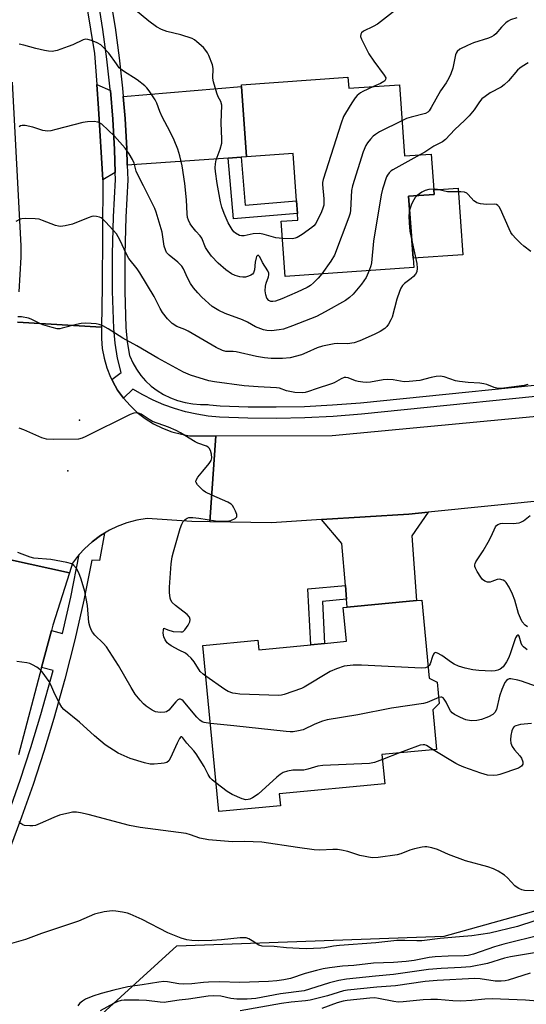
# Model space of a CAD drawing. Units: inches. Extents: x 1303762 to 1309762, y 513449 to 517449.
# Drawn here: x 1304213 to 1304361, y 515890 to 516178 of the extents above; entities that cross this region are included whole.
import ezdxf

# ---------------------------------------------------------------- set-up
doc = ezdxf.new("R2010")
doc.units = ezdxf.units.IN
doc.header["$MEASUREMENT"] = 0
for name, color, linetype in [('BLDG-Footprint', 5, 'Continuous'), ('CNTRL-Analytical Point', 7, 'Continuous'), ('CULTRL-Pad', 6, 'Continuous'), ('ELEV-Spot Elevation', 7, 'Continuous'), ('NTRL-Trees', 3, 'Continuous'), ('TRANS-Driveway', 251, 'Continuous'), ('TRANS-Non Street Sidewalk', 7, 'Continuous'), ('TRANS-Road', 130, 'Continuous'), ('TRANS-Street Sidewalk', 7, 'Continuous'), ('Undefined', 1, 'Continuous')]:
    doc.layers.add(name, color=color, linetype=linetype)

msp = doc.modelspace()

# ---------------------------------------------------------------- linework, layer by layer
at = {"layer": 'BLDG-Footprint'}
for points, elevation in [([(1304309.1, 516161.66), (1304309.33, 516158.4), (1304324.18, 516159.45), (1304325.66, 516138.6), (1304333.5, 516139.15), (1304334.24, 516128.73), (1304334.34, 516127.36), (1304326.87, 516126.83), (1304328.16, 516108.68), (1304328.35, 516106.01), (1304290.75, 516103.34), (1304289.6, 516119.52), (1304294.49, 516119.87), (1304294.36, 516121.77), (1304294.09, 516125.52), (1304293.11, 516139.37), (1304279.46, 516138.4), (1304278, 516158.97), (1304277.96, 516159.45)], 352.2), ([(1304330.72, 516008.66), (1304332.89, 515985.8), (1304335.26, 515984.62), (1304335.85, 515978.44), (1304333.94, 515976.59), (1304335.05, 515964.95), (1304319.05, 515963.43), (1304319.86, 515954.89), (1304289, 515951.96), (1304289.33, 515948.49), (1304271.28, 515946.78), (1304266.66, 515995.41), (1304282.74, 515996.94), (1304283.01, 515994.15), (1304298.28, 515995.6), (1304302.29, 515995.98), (1304308.68, 515996.59), (1304307.74, 516006.47), (1304308.87, 516006.58), (1304329.19, 516008.51)], 341.78)]:
    msp.add_lwpolyline(points, close=True, dxfattribs=dict(at, elevation=elevation))
at = {"layer": 'CNTRL-Analytical Point'}
msp.add_point((1304230.51, 516061.26, 343), dxfattribs=at)
at = {"layer": 'CULTRL-Pad'}
msp.add_lwpolyline([(1304342.72, 516109.71), (1304328.16, 516108.68), (1304326.87, 516126.83), (1304334.34, 516127.36), (1304334.24, 516128.73), (1304341.34, 516129.23)], close=True, dxfattribs=at)
at = {"layer": 'ELEV-Spot Elevation'}
msp.add_point((1304227.12, 516046.51, 343.67), dxfattribs=at)
at = {"layer": 'NTRL-Trees'}
msp.add_lwpolyline([(1304221.85, 515873.64), (1304259.04, 515907.48), (1304337.3, 515910.36), (1304407.62, 515929.89), (1304505.27, 515898.64), (1304585.84, 515878.87)], dxfattribs=at)
at = {"layer": 'TRANS-Driveway'}
for points in [[(1304239.57, 516157.72), (1304240.27, 516149.33), (1304240.78, 516140.52), (1304240.98, 516133.77), (1304237.33, 516131.61), (1304236.13, 516152.46), (1304235.58, 516159.54)], [(1304277.84, 516138.28), (1304274.09, 516138.01), (1304244.52, 516135.87), (1304244.37, 516140.68), (1304243.86, 516149.58), (1304243.33, 516156.01), (1304278, 516158.97), (1304279.46, 516138.4)], [(1304308.68, 516008.95), (1304308.35, 516012.97), (1304307.37, 516025.24), (1304301.34, 516032.21), (1304326.92, 516033.83), (1304332.57, 516034.39), (1304327.85, 516027.44), (1304329.19, 516008.51), (1304308.87, 516006.58)]]:
    msp.add_lwpolyline(points, close=True, dxfattribs=at)
at = {"layer": 'TRANS-Non Street Sidewalk'}
for points in [[(1304274.09, 516138.01), (1304277.84, 516138.28), (1304279, 516124.24), (1304294.09, 516125.52), (1304294.36, 516121.77), (1304275.57, 516120.19)], [(1304308.68, 516008.95), (1304301.63, 516008.27), (1304302.29, 515995.98), (1304298.28, 515995.6), (1304297.4, 516011.91), (1304308.35, 516012.97)]]:
    msp.add_lwpolyline(points, close=True, dxfattribs=at)
at = {"layer": 'TRANS-Road'}
for points in [[(1304212.49, 516244.09), (1304214.77, 516238.87), (1304220.79, 516225.06), (1304225.66, 516210.69), (1304227.79, 516204.41), (1304231.37, 516190.08), (1304234.89, 516168.56), (1304235.58, 516159.54), (1304236.13, 516152.46), (1304237.33, 516131.61), (1304237.2, 516100.37), (1304237.02, 516088.53), (1304212.43, 516089.97)], [(1304212.9, 516098.86), (1304213.44, 516108.95), (1304213.44, 516112.33), (1304210.95, 516160.2)], [(1304212.43, 516089.97), (1304237.02, 516088.53), (1304236.97, 516085.2), (1304237.21, 516082.3), (1304237.74, 516079.43), (1304238.54, 516076.63), (1304239.62, 516073.92), (1304239.96, 516073.24), (1304240.95, 516071.32), (1304241.7, 516070.11), (1304243.4, 516067.74), (1304243.43, 516067.7), (1304245.32, 516065.55), (1304247.45, 516063.55), (1304249.76, 516061.78), (1304252.24, 516060.24), (1304254.85, 516058.95), (1304257.58, 516057.92), (1304260.4, 516057.17), (1304262.77, 516056.76), (1304270.47, 516056.76), (1304268.67, 516031.6), (1304263.44, 516031.69), (1304250.36, 516032.55), (1304247.35, 516032.05), (1304244.41, 516031.25), (1304241.56, 516030.18), (1304239.3, 516029.08), (1304237.89, 516028.23), (1304236.69, 516027.51), (1304234.24, 516025.7), (1304231.98, 516023.65), (1304230.47, 516021.98), (1304229.94, 516021.39), (1304228.48, 516019.46), (1304227.59, 516016.66), (1304204.44, 516021.74)]]:
    msp.add_lwpolyline(points, dxfattribs=at)
for points in [[(1304369.5, 516038.06, 0), (1304332.57, 516034.39, 0), (1304326.92, 516033.83, 0), (1304301.34, 516032.21, 0), (1304286.72, 516031.28, 0), (1304268.67, 516031.6, 0), (1304270.47, 516056.76, 0), (1304304.51, 516056.77, 0), (1304390.13, 516064.94, 0)], [(1304204.44, 516021.74, 0), (1304227.59, 516016.66, 0), (1304222.74, 516001.36, 0), (1304222.31, 515999.74, 0), (1304219.44, 515988.94, 0), (1304212.64, 515963.37, 0)]]:
    msp.add_polyline3d(points, dxfattribs=at)
at = {"layer": 'TRANS-Street Sidewalk'}
for points in [[(1304382.3, 516070.06), (1304313.1, 516063.07), (1304304.8, 516062.41), (1304296.49, 516061.99), (1304288.16, 516061.81), (1304279.84, 516061.87), (1304271.52, 516062.18), (1304268.17, 516062.5), (1304264.85, 516063.02), (1304261.57, 516063.75), (1304258.34, 516064.69), (1304255.17, 516065.82), (1304252.09, 516067.15), (1304249.09, 516068.67), (1304246.19, 516070.37), (1304243.43, 516067.7), (1304243.4, 516067.74), (1304241.7, 516070.11), (1304240.95, 516071.32), (1304239.96, 516073.24), (1304242.76, 516075.26), (1304241.68, 516079.49), (1304240.94, 516083.8), (1304240.54, 516088.15), (1304240.21, 516099.04), (1304240.18, 516109.93), (1304240.46, 516120.82), (1304241.05, 516131.7), (1304240.98, 516133.77), (1304240.78, 516140.52), (1304240.27, 516149.33), (1304239.57, 516157.72), (1304239.54, 516158.13), (1304238.57, 516166.9), (1304237.38, 516175.65), (1304235.95, 516184.36)], [(1304239.5, 516184.99), (1304240.94, 516176.18), (1304242.15, 516167.35), (1304243.12, 516158.48), (1304243.33, 516156.01), (1304243.86, 516149.58), (1304244.37, 516140.68), (1304244.52, 516135.87), (1304244.65, 516131.66), (1304244.06, 516120.68), (1304243.78, 516109.89), (1304243.81, 516099.09), (1304244.13, 516088.37), (1304244.51, 516084.27), (1304245.2, 516080.25), (1304245.25, 516080.06), (1304246.13, 516078.07), (1304247.2, 516076.18), (1304248.47, 516074.41), (1304249.9, 516072.77), (1304251.5, 516071.29), (1304253.23, 516069.98), (1304255.09, 516068.85), (1304257.13, 516067.86), (1304259.26, 516067.06), (1304261.45, 516066.45), (1304263.68, 516066.06), (1304265.94, 516065.87), (1304268.21, 516065.89), (1304268.59, 516065.83), (1304271.74, 516065.53), (1304279.91, 516065.23), (1304288.14, 516065.16), (1304296.37, 516065.34), (1304304.58, 516065.76), (1304312.8, 516066.41), (1304381.97, 516073.39)], [(1304209.87, 515946.49), (1304213.2, 515955.97), (1304216.31, 515965.52), (1304219.2, 515975.16), (1304222.84, 515988.06), (1304219.44, 515988.94), (1304222.31, 515999.74), (1304225.55, 515998.92), (1304227.96, 516009.5), (1304230.47, 516021.98), (1304231.98, 516023.65), (1304234.24, 516025.7), (1304236.69, 516027.51), (1304237.89, 516028.23), (1304236.35, 516020.22), (1304234.18, 516020.34), (1304231.83, 516008.66), (1304229.18, 515997.05), (1304226.23, 515985.51), (1304223, 515974.05), (1304220.09, 515964.34), (1304216.95, 515954.7), (1304213.59, 515945.14), (1304210, 515935.65)]]:
    msp.add_lwpolyline(points, dxfattribs=at)
at = {"layer": 'Undefined'}
msp.add_line((1304324.23, 515963.92, 340), (1304319.18, 515962.03, 340), dxfattribs=at)
for points, elevation in [([(1304289.96, 516114.44), (1304288.03, 516114.62), (1304284.56, 516115.67), (1304283.31, 516115.88), (1304281.4, 516115.82), (1304278.71, 516115.2), (1304277.94, 516115.21), (1304277.41, 516115.36), (1304276.17, 516116.06), (1304275.74, 516116.43), (1304275.2, 516117.09), (1304274.02, 516119.07), (1304272.84, 516121.77), (1304272.17, 516123.63), (1304271.79, 516125.22), (1304270.84, 516130.58), (1304270.34, 516134.02), (1304270.25, 516135.17), (1304270.32, 516136.32), (1304270.53, 516137.46), (1304271.74, 516140.63), (1304272.17, 516142.36), (1304272.2, 516143.53), (1304272, 516148.26), (1304272.18, 516153.49), (1304271.89, 516154.51), (1304271.17, 516155.92), (1304270.73, 516156.98), (1304269.72, 516160.27), (1304269.59, 516161.42), (1304269.65, 516164.18), (1304269.47, 516165.27), (1304268.41, 516167.99), (1304268.03, 516168.78), (1304267.56, 516169.5), (1304266.79, 516170.32), (1304264.88, 516172.03), (1304264.21, 516172.55), (1304263.47, 516172.95), (1304260.21, 516174.09), (1304256.09, 516175.03), (1304254.55, 516175.65), (1304253.08, 516176.41), (1304250.84, 516178.04), (1304243.63, 516184.03)], 354), ([(1304301.42, 516104.09), (1304300.44, 516102.89), (1304299.04, 516101.45), (1304298.14, 516100.73), (1304297.15, 516100.13), (1304294.25, 516098.74), (1304289.72, 516096.82), (1304287.87, 516096.17), (1304287.08, 516096.03), (1304286.57, 516096.05), (1304285.94, 516096.28), (1304285.38, 516096.97), (1304285.03, 516097.99), (1304284.87, 516099.14), (1304284.93, 516100.56), (1304285.16, 516101.39), (1304285.88, 516103.28), (1304285.98, 516103.8), (1304285.94, 516104.3), (1304285.63, 516105.02), (1304284.13, 516107.44), (1304283.31, 516109.11), (1304282.94, 516109.53), (1304282.81, 516109.57), (1304282.59, 516109.48), (1304282.39, 516109.23), (1304282.23, 516108.83), (1304282, 516107.56), (1304281.78, 516105.34), (1304281.48, 516104.39), (1304281.17, 516104.02), (1304280.73, 516103.73), (1304279.97, 516103.39), (1304279.15, 516103.16), (1304278.31, 516103.1), (1304277.48, 516103.24), (1304276.09, 516103.66), (1304275.03, 516104.11), (1304273.33, 516105.3), (1304271.1, 516107.28), (1304269.18, 516109.31), (1304268.16, 516110.62), (1304267.43, 516111.84), (1304266.38, 516114.56), (1304265.89, 516115.21), (1304264.54, 516116.64), (1304263.41, 516118.03), (1304262.91, 516118.77), (1304262.42, 516119.81), (1304262.19, 516120.62), (1304262.03, 516121.69), (1304261.87, 516125.8), (1304261.38, 516130.56), (1304260.55, 516135.76), (1304259.92, 516138.61), (1304259.28, 516140.55), (1304258.25, 516143.28), (1304257.09, 516145.66), (1304254.77, 516150.06), (1304254.08, 516151.61), (1304253.17, 516154.03), (1304252.69, 516155.02), (1304250.96, 516157.64), (1304250.25, 516158.53), (1304249.64, 516159.12), (1304247.42, 516160.91), (1304243.42, 516163.42), (1304242.19, 516164.44), (1304241.32, 516165.52), (1304239.16, 516168.7), (1304237.4, 516170.57), (1304236.74, 516171.11), (1304235.72, 516171.68), (1304234.09, 516172.39), (1304232.99, 516172.73), (1304232.32, 516172.76), (1304231.61, 516172.6), (1304228.56, 516171.15), (1304227.23, 516170.61), (1304223.97, 516169.46), (1304222.57, 516169.19), (1304221.43, 516169.23), (1304220.31, 516169.44), (1304217.79, 516170.06), (1304214.26, 516171.07), (1304212.86, 516171.36)], 352), ([(1304316.62, 516158.92), (1304313.48, 516157.51), (1304312.74, 516157.05), (1304311.84, 516156.32), (1304311.27, 516155.66), (1304310.28, 516154.19), (1304308.39, 516151.18), (1304307.85, 516150.13), (1304307.15, 516148.17), (1304301.81, 516131.71), (1304301.64, 516130.85), (1304301.63, 516130.29), (1304302.06, 516126.04), (1304302.1, 516124.97), (1304302.03, 516124.19), (1304301.79, 516123.36), (1304301.34, 516122.29), (1304299.68, 516118.86), (1304299.16, 516118.19), (1304298.52, 516117.63), (1304295.68, 516115.62), (1304294.22, 516114.72), (1304293.71, 516114.51), (1304292.89, 516114.38), (1304289.96, 516114.44)], 354), ([(1304315.31, 516105.08), (1304314.45, 516103.01), (1304313.12, 516101.1), (1304310.61, 516098.22), (1304309.52, 516097.23), (1304308.35, 516096.34), (1304302.47, 516092.97), (1304299.87, 516091.63), (1304292.91, 516088.86), (1304290.28, 516087.97), (1304288.94, 516087.71), (1304286.76, 516087.49), (1304285.41, 516087.53), (1304284.35, 516087.74), (1304282.06, 516088.64), (1304279.68, 516089.94), (1304278.2, 516090.66), (1304273.14, 516092.47), (1304271.31, 516093.35), (1304270.3, 516093.93), (1304269.37, 516094.61), (1304266.35, 516097.31), (1304265.18, 516098.53), (1304263.9, 516100.01), (1304263.02, 516101.26), (1304262.15, 516102.93), (1304260.96, 516105.63), (1304260.51, 516106.39), (1304259.34, 516107.57), (1304256.79, 516109.54), (1304256.04, 516110.38), (1304255.66, 516111.13), (1304255.3, 516112.22), (1304254.72, 516116.31), (1304253, 516122.12), (1304252.54, 516123.19), (1304249.27, 516129.86), (1304247.39, 516133.44), (1304247.11, 516134.2), (1304246.51, 516136.55), (1304246.07, 516137.57), (1304245.04, 516139.25), (1304243.91, 516140.87), (1304240.8, 516144.45), (1304237.09, 516147.89), (1304236.41, 516148.31), (1304235.93, 516148.51), (1304234.87, 516148.66), (1304232.92, 516148.55), (1304231.53, 516148.36), (1304223.63, 516146.32), (1304222.18, 516146.01), (1304221.3, 516145.9), (1304220.53, 516145.93), (1304219.76, 516146.07), (1304216.84, 516147.02), (1304214.58, 516147.56), (1304213.78, 516147.56), (1304213.31, 516147.39), (1304212.87, 516147.13)], 350), ([(1304324.93, 516148.93), (1304318.39, 516145.64), (1304317.13, 516144.92), (1304316.47, 516144.37), (1304315.7, 516143.53), (1304314.8, 516142.42), (1304314.34, 516141.7), (1304313.58, 516139.78), (1304310.4, 516129.88), (1304310.19, 516128.5), (1304309.86, 516122.73), (1304309.73, 516121.85), (1304309.4, 516120.72), (1304305.15, 516109.62), (1304304.09, 516107.85), (1304301.42, 516104.09)], 352), ([(1304330.2, 516138.92), (1304322.24, 516134.59), (1304321.77, 516134.24), (1304321.17, 516133.67), (1304320.69, 516133.01), (1304320.43, 516132.5), (1304319.22, 516128.9), (1304318.79, 516127.2), (1304316.55, 516113.67), (1304315.97, 516107.33), (1304315.78, 516106.5), (1304315.31, 516105.08)], 350), ([(1304334.23, 516128.87), (1304332.83, 516128.79), (1304331.75, 516128.55), (1304330.78, 516128.04), (1304329.37, 516127.01)], 348), ([(1304362.62, 516110.7), (1304360.56, 516112.21), (1304359.68, 516112.98), (1304358.22, 516114.43), (1304357.25, 516115.52), (1304356.78, 516116.26), (1304356.26, 516117.32), (1304353.78, 516123.04), (1304353.37, 516123.76), (1304353.02, 516124.12), (1304352.59, 516124.36), (1304352.07, 516124.48), (1304349.64, 516124.41), (1304347.95, 516124.65), (1304346.88, 516124.94), (1304346.4, 516125.17), (1304345.98, 516125.5), (1304344.32, 516127.38), (1304343.92, 516127.68), (1304343.18, 516127.99), (1304342.12, 516128.15), (1304339.68, 516128.08), (1304338.23, 516128.13), (1304335.36, 516128.75), (1304334.23, 516128.87)], 348), ([(1304329.37, 516127.01), (1304328.83, 516126.5), (1304328.35, 516125.82), (1304327.76, 516124.49), (1304327.16, 516122.76)], 348), ([(1304327.16, 516122.76), (1304327, 516122.01), (1304326.94, 516121.21), (1304327, 516118.99), (1304327.26, 516116.63), (1304327.76, 516114.24)], 348), ([(1304327.76, 516114.24), (1304329.31, 516107.19), (1304329.4, 516105.78), (1304329.25, 516104.71), (1304328.88, 516103.98), (1304328.31, 516103.33), (1304327.66, 516102.74), (1304325.65, 516101.26), (1304325.06, 516100.66), (1304324.6, 516099.96), (1304324.16, 516098.92), (1304323.46, 516096.75), (1304322.03, 516091.44), (1304321.68, 516090.64), (1304320.98, 516089.37), (1304320.46, 516088.69), (1304319.87, 516088.13), (1304318.59, 516087.29), (1304316.79, 516086.4), (1304312.55, 516084.51), (1304310.93, 516083.95), (1304308.99, 516083.65), (1304306.1, 516083.69), (1304305.12, 516083.63), (1304301.7, 516082.98), (1304300.09, 516082.47), (1304297.11, 516081.06), (1304295.55, 516080.41), (1304292.15, 516079.57), (1304289.97, 516079.34), (1304286.62, 516079.36), (1304284.68, 516079.54), (1304282.39, 516079.91), (1304276.35, 516081.31), (1304275.49, 516081.41), (1304273.4, 516081.42), (1304272.38, 516081.65), (1304270.5, 516082.56), (1304262.33, 516087.33), (1304261.33, 516087.82), (1304259, 516088.7), (1304257.69, 516089.54), (1304256.28, 516090.97), (1304254.81, 516092.78), (1304254.11, 516093.99), (1304252.34, 516097.46), (1304248.21, 516104.45), (1304247.38, 516105.61), (1304244.94, 516108.63), (1304244.26, 516109.88), (1304242.34, 516114.04), (1304241.37, 516115.78), (1304240.42, 516116.92), (1304238.18, 516119.33), (1304237.32, 516120.14), (1304236.85, 516120.47), (1304236.36, 516120.7), (1304235.55, 516120.91), (1304234.73, 516120.97), (1304234.18, 516120.87), (1304233.08, 516120.51), (1304228.45, 516118.7), (1304226.29, 516118.15), (1304224.94, 516117.97), (1304224.39, 516118.02), (1304223.55, 516118.24), (1304219.75, 516119.77), (1304218.72, 516120.08), (1304217.55, 516120.2), (1304214.85, 516120.29), (1304213.68, 516120.24), (1304213.13, 516120.12), (1304211.93, 516119.44)], 348), ([(1304361.81, 516071.72), (1304360.67, 516071.47), (1304354.79, 516070.66), (1304353.05, 516070.59), (1304351.91, 516070.86), (1304349.72, 516071.73), (1304348.88, 516071.98), (1304347.71, 516072.13), (1304344.28, 516072.29), (1304341.75, 516072.58), (1304340.62, 516072.86), (1304337.23, 516073.95), (1304336.09, 516074.13), (1304334.93, 516074.06), (1304333.48, 516073.83), (1304330.19, 516072.95), (1304326.99, 516072.57), (1304325.54, 516072.56), (1304322.37, 516073.11), (1304320.61, 516073.23), (1304319.46, 516073.1), (1304315.75, 516072.42), (1304314.61, 516072.31), (1304313.5, 516072.38), (1304312.12, 516072.6), (1304311.32, 516072.82), (1304309.2, 516073.66), (1304308.45, 516073.78), (1304307.98, 516073.76), (1304307.08, 516073.44), (1304305.11, 516072.27), (1304304.32, 516071.89), (1304299.85, 516070.49), (1304297.53, 516069.66), (1304296.54, 516069.42), (1304295.82, 516069.33), (1304293.6, 516069.41), (1304291.17, 516069.87), (1304289.05, 516070.64), (1304288.2, 516070.8), (1304282.86, 516071.02), (1304278.78, 516071.31), (1304270.06, 516072.49), (1304268.42, 516072.85), (1304262.99, 516074.46), (1304260.98, 516075.34), (1304253.46, 516079.44), (1304247.36, 516083.09), (1304243.17, 516085.27), (1304238.97, 516088.03), (1304237.39, 516088.86), (1304236.3, 516089.29), (1304235.44, 516089.45), (1304233.97, 516089.57), (1304232.19, 516089.65), (1304231.02, 516089.61), (1304229.62, 516089.33), (1304225.47, 516088.19), (1304224.75, 516088.07), (1304223.98, 516088.07), (1304222.57, 516088.37), (1304219.76, 516089.23), (1304218.69, 516089.67), (1304216.37, 516090.82), (1304215.57, 516091.13), (1304213.57, 516091.55), (1304212.47, 516091.53)], 346), ([(1304261.35, 516000), (1304262.37, 516001.36), (1304262.84, 516002.25), (1304262.93, 516003), (1304262.76, 516003.67), (1304262.07, 516004.46), (1304258.61, 516007.04), (1304257.64, 516008), (1304257.24, 516008.67), (1304257.06, 516009.2), (1304256.88, 516010.91), (1304256.92, 516012.4), (1304257.41, 516019.23), (1304257.64, 516021.29), (1304258, 516022.74), (1304260.03, 516029.58), (1304260.49, 516030.91), (1304260.9, 516031.62), (1304261.42, 516032.23), (1304262.03, 516032.67), (1304262.54, 516032.8), (1304263.67, 516032.81), (1304265.43, 516032.66), (1304270.36, 516031.89), (1304272.41, 516031.75), (1304273.56, 516031.76), (1304274.85, 516031.97), (1304276.11, 516032.53), (1304276.57, 516033.01), (1304276.57, 516033.66), (1304276.22, 516034.65), (1304275.72, 516035.66), (1304275.27, 516036.35), (1304274.91, 516036.71), (1304273.91, 516037.31), (1304269.25, 516039.34), (1304267.43, 516040.25), (1304266.72, 516040.76), (1304265.62, 516041.77), (1304265.04, 516042.4), (1304264.65, 516043.04), (1304264.6, 516043.27), (1304264.68, 516043.7), (1304265.19, 516044.6), (1304266.6, 516046.41), (1304268.49, 516048.6), (1304269.09, 516049.52), (1304269.25, 516050.28), (1304269.15, 516051.38), (1304268.87, 516052.44), (1304268.5, 516053.12), (1304268.19, 516053.39), (1304267.71, 516053.67), (1304265.2, 516054.59), (1304264.39, 516054.98), (1304260.08, 516057.62), (1304258.83, 516058.31), (1304256.56, 516059.3), (1304251.91, 516060.96), (1304250.94, 516061.48), (1304248.61, 516063.06), (1304247.82, 516063.36), (1304247.27, 516063.44), (1304246.43, 516063.34), (1304245.33, 516062.92), (1304232.36, 516056.52), (1304231.29, 516056.06), (1304230.21, 516055.79), (1304222.96, 516055.66), (1304220.89, 516055.73), (1304219.51, 516056.13), (1304214.2, 516058.44), (1304212.87, 516058.94)], 344), ([(1304361.66, 516000.8), (1304360.97, 516001.3), (1304360.1, 516002.33), (1304359.58, 516003.33), (1304359.07, 516004.7), (1304357.94, 516008.62), (1304357.3, 516010.42), (1304356.32, 516012.45), (1304355.39, 516013.81), (1304354.99, 516014.18), (1304354.53, 516014.46), (1304353.51, 516014.79), (1304352.75, 516014.7), (1304351.23, 516014.07), (1304350.71, 516013.93), (1304349.92, 516013.95), (1304349.16, 516014.19), (1304348.53, 516014.67), (1304348.02, 516015.32), (1304346.95, 516017.01), (1304346.45, 516018.01), (1304346.3, 516018.51), (1304346.28, 516018.95), (1304346.36, 516019.38), (1304346.56, 516019.89), (1304348.67, 516023.06), (1304350.18, 516025.65), (1304351.02, 516027.24), (1304352.26, 516030.05), (1304352.57, 516030.47), (1304352.99, 516030.8), (1304353.73, 516031.1), (1304354.29, 516031.18), (1304357.52, 516031.1), (1304359.2, 516031.26), (1304359.73, 516031.44), (1304360.45, 516031.86), (1304362.42, 516033.4)], 346), ([(1304233.94, 516000), (1304233.54, 516001.01), (1304233.27, 516002.09), (1304232.92, 516007.03), (1304232.13, 516011.18), (1304231, 516014.74), (1304230.31, 516016.63), (1304229.61, 516017.88), (1304228.9, 516018.75), (1304228.25, 516019.24), (1304226.86, 516019.66), (1304222.16, 516020.53), (1304217.19, 516020.94), (1304216.12, 516021.23), (1304213.79, 516022.14), (1304212.48, 516022.56)], 342), ([(1304268.83, 515972.52), (1304267, 515972.86), (1304266.48, 515973.05), (1304265.75, 515973.51), (1304264.9, 515974.39), (1304260.85, 515979.16), (1304260.49, 515979.51), (1304260.11, 515979.71), (1304259.72, 515979.7), (1304259.32, 515979.45), (1304258.73, 515978.87), (1304256.67, 515976.47), (1304256.04, 515976.01), (1304255.55, 515975.85), (1304254.18, 515975.77), (1304252.81, 515975.96), (1304251.77, 515976.45), (1304250.06, 515977.6), (1304249.22, 515978.35), (1304248.27, 515979.35), (1304246.87, 515981.14), (1304245.61, 515983.11), (1304241.9, 515989.54), (1304238.4, 515994.94), (1304237.46, 515996.06), (1304235.03, 515998.42), (1304234.34, 515999.28), (1304233.94, 516000)], 342), ([(1304267.52, 515986.38), (1304266.73, 515986.98), (1304265.9, 515987.8), (1304264.11, 515990.57), (1304263.21, 515991.62), (1304262.23, 515992.59), (1304261.56, 515993.08), (1304259.73, 515993.97), (1304257.38, 515995.28), (1304256.65, 515995.79), (1304256.24, 515996.17), (1304255.61, 515997.06), (1304255.22, 515997.92), (1304255.02, 515998.96), (1304255.08, 516000)], 344), ([(1304255.08, 516000), (1304255.18, 516000.46), (1304256.42, 516000)], 344), ([(1304256.42, 516000), (1304257.96, 515999.44), (1304260.16, 515999.38), (1304260.67, 515999.41), (1304260.89, 515999.5), (1304261.35, 516000)], 344), ([(1304361.54, 515994.06), (1304360.49, 515994.97), (1304360.14, 515995.39), (1304359.79, 515996.04), (1304359.26, 515998.08), (1304359.04, 515998.36), (1304358.83, 515998.4), (1304358.5, 515998.21), (1304358.17, 515997.61), (1304356.72, 515993.21), (1304356.17, 515991.86), (1304355.55, 515990.62), (1304354.98, 515989.68), (1304354.52, 515989.11), (1304353.7, 515988.47), (1304353.01, 515988.13), (1304352.23, 515987.96), (1304351.14, 515987.9), (1304347.44, 515988.05), (1304345.71, 515988.21), (1304343.46, 515988.78), (1304341.51, 515989.35), (1304340.18, 515989.88), (1304339.44, 515990.35), (1304336.58, 515992.49), (1304335.36, 515993.13), (1304334.71, 515993.29), (1304334.37, 515993.16), (1304334.12, 515992.84), (1304333.83, 515992.18), (1304333.17, 515990.02), (1304332.89, 515989.54), (1304332.56, 515989.2)], 344), ([(1304270.48, 515955.15), (1304269.34, 515956.07), (1304268.75, 515956.68), (1304268.21, 515957.58), (1304267.05, 515959.99), (1304264.69, 515963.66), (1304263.97, 515964.59), (1304261.92, 515966.82), (1304260.75, 515968.39), (1304260.48, 515968.64), (1304260.21, 515968.64), (1304259.81, 515968.17), (1304259.1, 515966.76), (1304257.2, 515962.49), (1304256.64, 515961.63), (1304256.07, 515961.18), (1304255.28, 515960.96), (1304254.43, 515960.84), (1304252.37, 515960.67), (1304251.2, 515960.68), (1304249.52, 515961.03), (1304245.36, 515962.28), (1304241.83, 515963.87), (1304238.09, 515966.3), (1304234.94, 515968.94), (1304230.49, 515972.91), (1304225.95, 515976.63), (1304225.38, 515977.28), (1304224.64, 515978.52), (1304223.33, 515981.12), (1304222.16, 515983.84), (1304221.61, 515984.87), (1304219.56, 515987.7), (1304218.95, 515988.31), (1304218.01, 515989), (1304216.77, 515989.74), (1304215.98, 515990.09), (1304215.13, 515990.28), (1304212.17, 515990.72)], 340), ([(1304332.56, 515989.2), (1304332.29, 515988.99), (1304331.8, 515988.79), (1304330.67, 515988.7), (1304313.03, 515989.65), (1304310.67, 515989.57), (1304308.05, 515989.29), (1304305.8, 515988.59), (1304303.89, 515987.8), (1304296.28, 515983.17), (1304295.51, 515982.76), (1304290.47, 515981.02), (1304289.62, 515980.8), (1304288.75, 515980.7), (1304277.43, 515981.16), (1304276.24, 515981.28), (1304275.41, 515981.46), (1304274.05, 515981.92), (1304273.04, 515982.46), (1304267.52, 515986.38)], 344), ([(1304364.64, 515983.25), (1304359.96, 515984.93), (1304358.82, 515985.27), (1304356.83, 515985.6), (1304356.31, 515985.57), (1304355.94, 515985.45), (1304355.53, 515985.15), (1304355.07, 515984.51), (1304354.12, 515982.47), (1304353.46, 515980.5), (1304352.56, 515976.69), (1304352.09, 515975.74), (1304351.5, 515975.18), (1304350.27, 515974.51), (1304348.16, 515973.69), (1304346.82, 515973.41), (1304345.19, 515973.36), (1304343.62, 515973.64), (1304342.06, 515974.26), (1304340.32, 515975.17), (1304339.65, 515975.63), (1304339.13, 515976.24), (1304338.72, 515976.96), (1304337.91, 515978.82), (1304337.31, 515979.7), (1304336.95, 515980.02), (1304336.55, 515980.22), (1304336.26, 515980.25), (1304335.68, 515980.15)], 342), ([(1304335.68, 515980.15), (1304332.32, 515978.7), (1304331.21, 515978.38), (1304321.82, 515977.06), (1304312.03, 515975.12), (1304303.06, 515973.61), (1304301.66, 515973.19), (1304299.46, 515972.37), (1304296.01, 515970.73), (1304294.67, 515970.38), (1304293.03, 515970.13), (1304292.18, 515970.09), (1304291.01, 515970.16), (1304275.73, 515971.86), (1304268.83, 515972.52)], 342), ([(1304362.86, 515972.57), (1304359.62, 515972.21), (1304358.24, 515971.89), (1304357.79, 515971.64), (1304357.48, 515971.28), (1304357.1, 515970.41), (1304356.81, 515969.05), (1304356.72, 515967.73), (1304356.83, 515966.82), (1304357.22, 515965.81), (1304357.82, 515964.82), (1304359.39, 515963.08), (1304359.88, 515962.37), (1304360.29, 515961.34), (1304360.31, 515960.63), (1304359.9, 515960.06), (1304359, 515959.46), (1304353.61, 515957.61), (1304352.78, 515957.45), (1304351.65, 515957.37), (1304349.97, 515957.47), (1304348.03, 515958.06), (1304343.06, 515959.81), (1304341.69, 515960.33), (1304340.7, 515960.82), (1304334.09, 515964.86)], 340), ([(1304334.09, 515964.86), (1304332.12, 515966.14), (1304331.64, 515966.28), (1304331.12, 515966.31), (1304330.28, 515966.16), (1304329.44, 515965.9), (1304324.23, 515963.92)], 340), ([(1304319.18, 515962.03), (1304316.86, 515961.18), (1304315.42, 515960.87), (1304301.79, 515960.28), (1304300.33, 515960.05), (1304297.34, 515959.18), (1304296.24, 515958.94), (1304295.49, 515958.88), (1304293.01, 515958.89), (1304291.45, 515958.64), (1304290.18, 515958.17), (1304289.23, 515957.63), (1304288.32, 515956.89), (1304282.86, 515951.9), (1304281.18, 515950.76), (1304280.41, 515950.41), (1304279.93, 515950.29), (1304279.18, 515950.26), (1304278.15, 515950.48), (1304275.21, 515951.73), (1304273.75, 515952.69), (1304270.48, 515955.15)], 340), ([(1304363.76, 515923.59), (1304360.81, 515923.69), (1304359.97, 515923.9), (1304359.16, 515924.24), (1304358.65, 515924.53), (1304357.99, 515925.08), (1304355.78, 515927.38), (1304354.92, 515928.14), (1304353.04, 515929.36), (1304351.75, 515929.99), (1304350.08, 515930.58), (1304343.56, 515932.41), (1304338.58, 515934.26), (1304335.35, 515935.66), (1304333.65, 515936.16), (1304332.22, 515936.44), (1304331.65, 515936.48), (1304330.81, 515936.4), (1304328.59, 515935.89), (1304327.22, 515935.47), (1304324.61, 515934.43), (1304323.5, 515934.12), (1304317.94, 515933.32), (1304316.21, 515933.29), (1304312.57, 515933.94), (1304309.09, 515935.06), (1304307.19, 515935.51), (1304306.1, 515935.68), (1304304.65, 515935.69), (1304300.86, 515935.53), (1304299.21, 515935.57), (1304294.3, 515936.23), (1304283.86, 515937.85), (1304278.87, 515938.04), (1304275.27, 515937.9), (1304268.29, 515938.46), (1304265.8, 515939.03), (1304263.06, 515940.01), (1304261.72, 515940.35), (1304248.3, 515942.13), (1304245.16, 515942.69), (1304233.04, 515945.91), (1304230.83, 515946.42), (1304229.7, 515946.57), (1304228.53, 515946.56), (1304227.67, 515946.45), (1304224.69, 515945.68), (1304223.03, 515945.06), (1304219.04, 515943.25), (1304217.68, 515942.74), (1304216.86, 515942.59), (1304216.03, 515942.56), (1304214.41, 515942.7), (1304213.93, 515942.87), (1304213.35, 515943.29), (1304212.87, 515943.86)], 338), ([(1304369.2, 515916.61), (1304358.74, 515913.19), (1304350.62, 515911.22), (1304345.42, 515910.45), (1304341.78, 515910.1), (1304336.14, 515909.68), (1304330.72, 515908.97), (1304329.25, 515908.92), (1304325.74, 515909.07), (1304323.38, 515909.02), (1304317.27, 515908.36), (1304306.65, 515907.6), (1304304.87, 515907.38), (1304302.3, 515906.87), (1304301.19, 515906.77), (1304296.9, 515906.65), (1304294.87, 515906.68), (1304291.1, 515906.86), (1304287.51, 515907.32), (1304284.03, 515907.36), (1304283, 515907.72), (1304281.08, 515908.98), (1304280.1, 515909.52), (1304279.33, 515909.79), (1304278.77, 515909.85), (1304277.61, 515909.81), (1304272.11, 515909.24), (1304269.29, 515909.05), (1304265.23, 515908.95), (1304263.45, 515909.06), (1304261.98, 515909.24), (1304260.28, 515909.75), (1304256.43, 515911.31), (1304248.86, 515915.2), (1304245.38, 515916.8), (1304244.55, 515917.07), (1304243.16, 515917.36), (1304241.19, 515917.65), (1304240.06, 515917.73), (1304237.78, 515917.41), (1304234.96, 515916.77), (1304230.27, 515914.67), (1304219.4, 515911.08), (1304214.77, 515909.34), (1304207.86, 515907.39)], 336), ([(1304365.81, 515910.69), (1304354.7, 515908.02), (1304352.05, 515907.22), (1304345.86, 515905.06), (1304344.28, 515904.67), (1304343.11, 515904.56), (1304338.48, 515904.47), (1304334.67, 515904.27), (1304332.92, 515904.04), (1304328.48, 515903.2), (1304326.14, 515902.91), (1304322.46, 515902.66), (1304316.56, 515902.41), (1304310.81, 515901.73), (1304307.49, 515901.52), (1304303.74, 515901.07), (1304301.83, 515900.76), (1304299.93, 515900.3), (1304296.62, 515899.35), (1304292.26, 515897.92), (1304290.32, 515897.51), (1304288.28, 515897.24), (1304285.89, 515897.09), (1304277.46, 515896.78), (1304271.51, 515896.94), (1304268.25, 515896.91), (1304266.85, 515896.81), (1304263.46, 515896.39), (1304261.07, 515896.27), (1304259.59, 515896.34), (1304256.29, 515896.93), (1304255.19, 515897.01), (1304253.71, 515896.87), (1304248.89, 515896.07), (1304244.71, 515895.53), (1304240.58, 515894.56), (1304236.92, 515893.55), (1304234.48, 515892.77), (1304232.26, 515891.84), (1304231.37, 515891.27), (1304230.56, 515890.59), (1304230.01, 515889.95)], 334), ([(1304365.45, 515905.7), (1304356.72, 515904.32), (1304354.93, 515903.88), (1304349.93, 515902.35), (1304344.97, 515901.38), (1304342.21, 515901.11), (1304336.43, 515900.89), (1304332.65, 515900.59), (1304322.43, 515899.1), (1304317.16, 515898.64), (1304308.64, 515897.75), (1304306.47, 515897.33), (1304303.69, 515896.65), (1304297.89, 515894.8), (1304296.27, 515894.37), (1304289.32, 515893.44), (1304282.1, 515892.08), (1304279.59, 515891.88), (1304276.63, 515891.88), (1304274.85, 515892.11), (1304271.88, 515892.77), (1304269.65, 515892.89), (1304268.2, 515892.78), (1304262.39, 515891.92), (1304259.68, 515891.64), (1304256.5, 515891.06), (1304255.33, 515890.92), (1304254.18, 515890.97), (1304250.16, 515891.45), (1304247.87, 515891.59), (1304243.56, 515891.6), (1304242.72, 515891.48), (1304241.72, 515891.19), (1304240.44, 515890.62), (1304236.59, 515888.51)], 332), ([(1304362.47, 515899.53), (1304355.99, 515897.48), (1304355.13, 515897.27), (1304353.97, 515897.11), (1304352.25, 515897.16), (1304347.8, 515897.84), (1304346.21, 515897.94), (1304335.22, 515897.31), (1304331.69, 515897.02), (1304323.01, 515895.75), (1304317.58, 515895.44), (1304308.99, 515894.55), (1304307.77, 515894.29), (1304303.09, 515892.89), (1304298.06, 515891.6), (1304296.71, 515891.39), (1304292.49, 515891.03), (1304289.67, 515890.65), (1304277.54, 515888.48)], 330), ([(1304372.54, 515889.38), (1304367.77, 515890.56), (1304365.45, 515891.05), (1304363.39, 515891.4), (1304361.13, 515891.56), (1304351.33, 515891.96), (1304349.16, 515891.84), (1304345.35, 515891.45), (1304342.13, 515891.31), (1304339.83, 515891.39), (1304335.36, 515891.78), (1304333.38, 515891.82), (1304331.11, 515891.72), (1304325.27, 515891.1), (1304323.84, 515891.03), (1304322.51, 515891.16), (1304318.07, 515892.13), (1304316.96, 515892.23), (1304315.52, 515892.15), (1304308.85, 515891.5), (1304307.74, 515891.32), (1304305.95, 515890.83), (1304301.51, 515889.11)], 328)]:
    msp.add_lwpolyline(points, dxfattribs=dict(at, elevation=elevation))
for points in [[(1304323.92, 516181.96, 354), (1304317.72, 516177.21, 354), (1304316.48, 516176.46, 354), (1304313.68, 516175.1, 354), (1304313.09, 516174.61, 354), (1304312.85, 516174.22, 354), (1304312.81, 516173.53, 354), (1304313.08, 516172.75, 354), (1304315.24, 516168.53, 354), (1304316.67, 516166.35, 354), (1304319.76, 516162.23, 354), (1304320.16, 516161.49, 354), (1304320.12, 516160.96, 354), (1304319.92, 516160.62, 354), (1304319.63, 516160.35, 354), (1304318.65, 516159.8, 354), (1304316.62, 516158.92, 354)], [(1304358.58, 516179.02, 352), (1304356.73, 516178.46, 352), (1304356.01, 516178.08, 352), (1304355.33, 516177.56, 352), (1304354.07, 516176.29, 352), (1304352.38, 516174.38, 352), (1304351.8, 516173.87, 352), (1304351.17, 516173.47, 352), (1304350.22, 516173.07, 352), (1304345.89, 516171.75, 352), (1304344.06, 516170.93, 352), (1304341.88, 516169.83, 352), (1304341.1, 516169.16, 352), (1304340.78, 516168.72, 352), (1304340.55, 516168.22, 352), (1304339.77, 516164.29, 352), (1304339.25, 516162.61, 352), (1304338.67, 516161.33, 352), (1304337.91, 516160.03, 352), (1304336.21, 516157.62, 352), (1304333.51, 516152.8, 352), (1304332.88, 516151.85, 352), (1304332.51, 516151.45, 352), (1304331.86, 516151.07, 352), (1304327.61, 516150, 352), (1304326.25, 516149.54, 352), (1304324.93, 516148.93, 352)], [(1304361.9, 516165.86, 350), (1304360.13, 516164.8, 350), (1304359.42, 516164.28, 350), (1304358.78, 516163.68, 350), (1304356.1, 516160.56, 350), (1304354.85, 516159.39, 350), (1304353.92, 516158.78, 350), (1304350.7, 516157.05, 350), (1304349.23, 516156.03, 350), (1304348.32, 516155.28, 350), (1304347.59, 516154.43, 350), (1304346.04, 516152.14, 350), (1304344.56, 516150.4, 350), (1304343.18, 516148.94, 350), (1304340.36, 516146.39, 350), (1304337.67, 516143.38, 350), (1304336.82, 516142.78, 350), (1304334.23, 516141.45, 350), (1304331.62, 516139.75, 350), (1304330.2, 516138.92, 350)]]:
    msp.add_polyline3d(points, dxfattribs=at)

doc.saveas('drawing.dxf')
